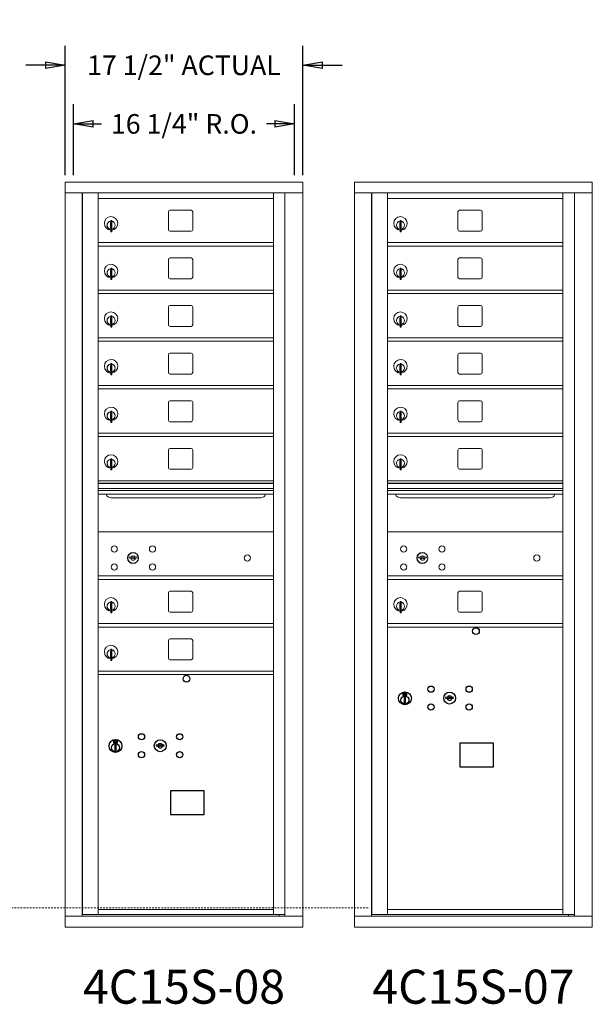
# Model space of a CAD drawing. Units: inches. Extents: x -101 to 350, y -6 to 179.
# Drawn here: x 82 to 124, y 107 to 179 of the extents above; entities that cross this region are included whole.
import ezdxf
from ezdxf.enums import TextEntityAlignment as Align

# ---------------------------------------------------------------- set-up
doc = ezdxf.new("R2010")
doc.units = ezdxf.units.IN
doc.header["$LTSCALE"] = 0.5
doc.header["$MEASUREMENT"] = 0
doc.linetypes.add('HIDDEN', pattern=[0.375, 0.25, -0.125])
doc.layers.add('DIM', color=7, linetype='Continuous')
doc.styles.get("Standard").update_dxf_attribs({"font": 'Gothic.ttf'})
doc.dimstyles.new('Standard$0', dxfattribs={"dimscale": 8, "dimtxt": 0.18, "dimasz": 0.18, "dimexe": 0.18, "dimexo": 0.0625, "dimgap": 0.09, "dimtad": 0, "dimtih": 1, "dimtoh": 1, "dimdec": 4, "dimzin": 0, "dimdsep": 46, "dimlunit": 5, "dimtxsty": 'Standard', "dimblk": 'CLOSED', "dimcen": 0.09, "dimadec": 0, "dimazin": 0, "dimtfac": 1, "dimtdec": 4, "dimtofl": 0, "dimtmove": 0, "dimatfit": 3, "dimldrblk": 'OBLIQUE', "dimfxl": 1, "dimfrac": 2, "dimtolj": 1, "dimtzin": 0, "dimarcsym": 0})

# ---------------------------------------------------------------- blocks, each defined once
blk = doc.blocks.new('_Closed')
at = {"color": 0, "linetype": 'ByBlock', "lineweight": -2}
for p, q in [((-1, 0.167), (0, 0)), ((-1, 0.167), (-1, -0.167)), ((0, 0), (-1, -0.167)), ((0, 0), (-1, 0))]:
    blk.add_line(p, q, dxfattribs=at)
blk = doc.blocks.new('*D19')
at = {"layer": 'Defpoints', "color": 0, "transparency": 16777216}
for p in [(103.031, 175.803), (85.544, 167.231), (103.031, 167.231)]:
    blk.add_point(p, dxfattribs=at)
at = {"layer": 'DIM', "color": 0, "lineweight": -2, "transparency": 16777216}
for p, q in [((85.544, 167.731), (85.544, 177.243)), ((103.031, 167.731), (103.031, 177.243)), ((84.104, 175.803), (82.664, 175.803)), ((104.471, 175.803), (105.911, 175.803))]:
    blk.add_line(p, q, dxfattribs=at)
at = {"layer": 'DIM', "color": 0, "lineweight": -2, "transparency": 16777216, "xscale": 1.440000036, "yscale": 1.440000036, "zscale": 1.440000036}
blk.add_blockref('_Closed', (85.544, 175.803), dxfattribs=at)
at = {"layer": 'DIM', "color": 0, "lineweight": -2, "transparency": 16777216, "xscale": 1.440000036, "yscale": 1.440000036, "zscale": 1.440000036, "rotation": 180}
blk.add_blockref('_Closed', (103.031, 175.803), dxfattribs=at)
at = {"layer": 'DIM', "color": 0, "transparency": 16777216, "insert": (94.287, 175.803), "char_height": 1.44, "attachment_point": 5}
blk.add_mtext('\\A1;17 1/2" ACTUAL', dxfattribs=at)
blk = doc.blocks.new('_Oblique')
at = {"color": 0, "linetype": 'ByBlock', "lineweight": -2}
blk.add_line((-0.5, -0.5), (0.5, 0.5), dxfattribs=at)
blk = doc.blocks.new('*D20')
at = {"layer": 'Defpoints', "color": 0, "transparency": 16777216}
for p in [(102.406, 171.496), (86.169, 167.231), (102.406, 167.231)]:
    blk.add_point(p, dxfattribs=at)
at = {"layer": 'DIM', "color": 0, "lineweight": -2, "transparency": 16777216}
for p, q in [((86.169, 167.731), (86.169, 172.936)), ((102.406, 167.731), (102.406, 172.936)), ((87.609, 171.496), (88.216, 171.496)), ((100.966, 171.496), (100.359, 171.496))]:
    blk.add_line(p, q, dxfattribs=at)
at = {"layer": 'DIM', "color": 0, "lineweight": -2, "transparency": 16777216, "xscale": 1.440000036, "yscale": 1.440000036, "zscale": 1.440000036, "rotation": 180}
blk.add_blockref('_Closed', (86.169, 171.496), dxfattribs=at)
at = {"layer": 'DIM', "color": 0, "lineweight": -2, "transparency": 16777216, "xscale": 1.440000036, "yscale": 1.440000036, "zscale": 1.440000036}
blk.add_blockref('_Closed', (102.406, 171.496), dxfattribs=at)
at = {"layer": 'DIM', "color": 0, "transparency": 16777216, "insert": (94.287, 171.496), "char_height": 1.44, "attachment_point": 5}
blk.add_mtext('\\A1;16 1/4" R.O.', dxfattribs=at)

msp = doc.modelspace()

# ---------------------------------------------------------------- linework, layer by layer
at = {"color": 7, "linetype": 'Continuous', "lineweight": 15}
for p, q in [((103.03084, 167.22077), (85.54384, 167.22077)), ((85.54384, 167.22077), (85.54384, 166.42077)), ((103.03084, 167.22077), (103.03084, 166.42077)), ((124.31059, 167.22077), (106.82359, 167.22077)), ((106.82359, 167.22077), (106.82359, 166.42077)), ((124.31059, 167.22077), (124.31059, 166.42077)), ((85.54384, 166.42077), (103.03134, 166.42077)), ((85.54434, 166.42077), (85.54434, 113.27078)), ((86.79084, 166.42077), (86.79084, 113.27078)), ((86.82244, 113.39578), (86.82244, 166.42077)), ((87.98284, 113.39577), (87.98284, 166.42077)), ((87.98284, 166.02077), (100.86784, 166.02077)), ((100.86784, 113.39577), (100.86784, 166.42077)), ((101.71302, 166.42077), (101.71302, 113.27078)), ((103.03134, 113.27078), (103.03134, 166.42077)), ((106.82359, 166.42077), (124.31109, 166.42077)), ((106.82409, 166.42077), (106.82409, 113.27078)), ((108.07059, 166.42077), (108.07059, 113.27078)), ((108.10219, 113.39578), (108.10219, 166.42077)), ((109.26259, 113.39577), (109.26259, 166.42077)), ((109.26259, 166.02077), (122.14759, 166.02077)), ((122.14759, 113.39577), (122.14759, 166.42077)), ((122.99276, 166.42077), (122.99276, 113.27078)), ((124.31109, 113.27078), (124.31109, 166.42077)), ((93.14834, 165.02577), (93.14834, 163.73577)), ((94.81334, 165.15077), (93.27334, 165.15077)), ((94.93834, 163.73577), (94.93834, 165.02577)), ((114.42809, 165.02577), (114.42809, 163.73577)), ((116.09309, 165.15077), (114.55309, 165.15077)), ((116.21809, 163.73577), (116.21809, 165.02577)), ((88.89784, 164.38977), (88.89784, 163.55977)), ((88.97784, 164.38977), (88.89784, 164.38977)), ((88.97784, 164.38977), (88.97784, 163.55977)), ((110.17759, 164.38977), (110.17759, 163.55977)), ((110.25759, 164.38977), (110.17759, 164.38977)), ((110.25759, 164.38977), (110.25759, 163.55977)), ((88.87784, 164.24977), (88.87784, 163.84977)), ((88.89784, 164.24977), (88.87784, 164.24977)), ((88.87784, 163.84977), (88.89784, 163.84977)), ((88.89784, 163.55977), (88.97784, 163.55977)), ((93.27334, 163.61077), (94.81334, 163.61077)), ((110.15759, 164.24977), (110.15759, 163.84977)), ((110.17759, 164.24977), (110.15759, 164.24977)), ((110.15759, 163.84977), (110.17759, 163.84977)), ((110.17759, 163.55977), (110.25759, 163.55977)), ((114.55309, 163.61077), (116.09309, 163.61077)), ((87.98284, 162.77077), (100.86784, 162.77077)), ((87.98284, 162.52077), (100.86784, 162.52077)), ((109.26259, 162.77077), (122.14759, 162.77077)), ((109.26259, 162.52077), (122.14759, 162.52077)), ((93.14834, 161.52577), (93.14834, 160.23577)), ((94.81334, 161.65077), (93.27334, 161.65077)), ((94.93834, 160.23577), (94.93834, 161.52577)), ((114.42809, 161.52577), (114.42809, 160.23577)), ((116.09309, 161.65077), (114.55309, 161.65077)), ((116.21809, 160.23577), (116.21809, 161.52577)), ((88.87784, 160.74977), (88.87784, 160.34977)), ((88.89784, 160.74977), (88.87784, 160.74977)), ((88.89784, 160.88977), (88.89784, 160.05977)), ((88.97784, 160.88977), (88.89784, 160.88977)), ((88.97784, 160.88977), (88.97784, 160.05977)), ((110.15759, 160.74977), (110.15759, 160.34977)), ((110.17759, 160.74977), (110.15759, 160.74977)), ((110.17759, 160.88977), (110.17759, 160.05977)), ((110.25759, 160.88977), (110.17759, 160.88977)), ((110.25759, 160.88977), (110.25759, 160.05977)), ((88.87784, 160.34977), (88.89784, 160.34977)), ((88.89784, 160.05977), (88.97784, 160.05977)), ((93.27334, 160.11077), (94.81334, 160.11077)), ((110.15759, 160.34977), (110.17759, 160.34977)), ((110.17759, 160.05977), (110.25759, 160.05977)), ((114.55309, 160.11077), (116.09309, 160.11077)), ((87.98284, 159.27077), (100.86784, 159.27077)), ((109.26259, 159.27077), (122.14759, 159.27077)), ((87.98284, 159.02077), (100.86784, 159.02077)), ((109.26259, 159.02077), (122.14759, 159.02077)), ((93.14834, 158.02577), (93.14834, 156.73577)), ((94.81334, 158.15077), (93.27334, 158.15077)), ((94.93834, 156.73577), (94.93834, 158.02577)), ((114.42809, 158.02577), (114.42809, 156.73577)), ((116.09309, 158.15077), (114.55309, 158.15077)), ((116.21809, 156.73577), (116.21809, 158.02577)), ((88.87784, 157.24977), (88.87784, 156.84977)), ((88.89784, 157.24977), (88.87784, 157.24977)), ((88.89784, 157.38977), (88.89784, 156.55977)), ((88.97784, 157.38977), (88.89784, 157.38977)), ((88.97784, 157.38977), (88.97784, 156.55977)), ((110.15759, 157.24977), (110.15759, 156.84977)), ((110.17759, 157.24977), (110.15759, 157.24977)), ((110.17759, 157.38977), (110.17759, 156.55977)), ((110.25759, 157.38977), (110.17759, 157.38977)), ((110.25759, 157.38977), (110.25759, 156.55977)), ((88.87784, 156.84977), (88.89784, 156.84977)), ((88.89784, 156.55977), (88.97784, 156.55977)), ((93.27334, 156.61077), (94.81334, 156.61077)), ((110.15759, 156.84977), (110.17759, 156.84977)), ((110.17759, 156.55977), (110.25759, 156.55977)), ((114.55309, 156.61077), (116.09309, 156.61077)), ((87.98284, 155.77077), (100.86784, 155.77077)), ((109.26259, 155.77077), (122.14759, 155.77077)), ((87.98284, 155.52077), (100.86784, 155.52077)), ((109.26259, 155.52077), (122.14759, 155.52077)), ((93.14834, 154.52577), (93.14834, 153.23577)), ((94.81334, 154.65077), (93.27334, 154.65077)), ((94.93834, 153.23577), (94.93834, 154.52577)), ((114.42809, 154.52577), (114.42809, 153.23577)), ((116.09309, 154.65077), (114.55309, 154.65077)), ((116.21809, 153.23577), (116.21809, 154.52577)), ((88.87784, 153.74977), (88.87784, 153.34977)), ((88.89784, 153.74977), (88.87784, 153.74977)), ((88.89784, 153.88977), (88.89784, 153.05977)), ((88.97784, 153.88977), (88.89784, 153.88977)), ((88.97784, 153.88977), (88.97784, 153.05977)), ((110.15759, 153.74977), (110.15759, 153.34977)), ((110.17759, 153.74977), (110.15759, 153.74977)), ((110.17759, 153.88977), (110.17759, 153.05977)), ((110.25759, 153.88977), (110.17759, 153.88977)), ((110.25759, 153.88977), (110.25759, 153.05977)), ((88.87784, 153.34977), (88.89784, 153.34977)), ((88.89784, 153.05977), (88.97784, 153.05977)), ((93.27334, 153.11077), (94.81334, 153.11077)), ((110.15759, 153.34977), (110.17759, 153.34977)), ((110.17759, 153.05977), (110.25759, 153.05977)), ((114.55309, 153.11077), (116.09309, 153.11077)), ((87.98284, 152.27077), (100.86784, 152.27077)), ((87.98284, 152.02077), (100.86784, 152.02077)), ((109.26259, 152.27077), (122.14759, 152.27077)), ((109.26259, 152.02077), (122.14759, 152.02077)), ((93.14834, 151.02577), (93.14834, 149.73577)), ((94.81334, 151.15077), (93.27334, 151.15077)), ((94.93834, 149.73577), (94.93834, 151.02577)), ((114.42809, 151.02577), (114.42809, 149.73577)), ((116.09309, 151.15077), (114.55309, 151.15077)), ((116.21809, 149.73577), (116.21809, 151.02577)), ((88.87784, 150.24977), (88.87784, 149.84977)), ((88.89784, 150.24977), (88.87784, 150.24977)), ((88.87784, 149.84977), (88.89784, 149.84977)), ((88.89784, 150.38977), (88.89784, 149.55977)), ((88.97784, 150.38977), (88.89784, 150.38977)), ((88.97784, 150.38977), (88.97784, 149.55977)), ((110.15759, 150.24977), (110.15759, 149.84977)), ((110.17759, 150.24977), (110.15759, 150.24977)), ((110.15759, 149.84977), (110.17759, 149.84977)), ((110.17759, 150.38977), (110.17759, 149.55977)), ((110.25759, 150.38977), (110.17759, 150.38977)), ((110.25759, 150.38977), (110.25759, 149.55977)), ((88.89784, 149.55977), (88.97784, 149.55977)), ((93.27334, 149.61077), (94.81334, 149.61077)), ((110.17759, 149.55977), (110.25759, 149.55977)), ((114.55309, 149.61077), (116.09309, 149.61077)), ((87.98284, 148.77078), (100.86784, 148.77078)), ((87.98284, 148.52078), (100.86784, 148.52078)), ((109.26259, 148.77078), (122.14759, 148.77078)), ((109.26259, 148.52078), (122.14759, 148.52078)), ((94.81334, 147.65078), (93.27334, 147.65078)), ((116.09309, 147.65078), (114.55309, 147.65078)), ((88.89784, 146.88978), (88.89784, 146.05978)), ((88.97784, 146.88978), (88.89784, 146.88978)), ((88.97784, 146.88978), (88.97784, 146.05978)), ((93.14834, 147.52578), (93.14834, 146.23578)), ((94.93834, 146.23578), (94.93834, 147.52578)), ((110.17759, 146.88978), (110.17759, 146.05978)), ((110.25759, 146.88978), (110.17759, 146.88978)), ((110.25759, 146.88978), (110.25759, 146.05978)), ((114.42809, 147.52578), (114.42809, 146.23578)), ((116.21809, 146.23578), (116.21809, 147.52578)), ((88.87784, 146.74978), (88.87784, 146.34978)), ((88.89784, 146.74978), (88.87784, 146.74978)), ((88.87784, 146.34978), (88.89784, 146.34978)), ((110.15759, 146.74978), (110.15759, 146.34978)), ((110.17759, 146.74978), (110.15759, 146.74978)), ((110.15759, 146.34978), (110.17759, 146.34978)), ((88.89784, 146.05978), (88.97784, 146.05978)), ((93.27334, 146.11078), (94.81334, 146.11078)), ((110.17759, 146.05978), (110.25759, 146.05978)), ((114.55309, 146.11078), (116.09309, 146.11078)), ((100.86784, 145.27078), (87.98284, 145.27078)), ((100.86784, 145.09678), (87.98284, 145.09678)), ((100.86784, 145.0642), (87.98284, 145.0642)), ((122.14759, 145.27078), (109.26259, 145.27078)), ((122.14759, 145.09678), (109.26259, 145.09678)), ((122.14759, 145.0642), (109.26259, 145.0642)), ((87.98284, 144.69078), (100.86784, 144.69078)), ((100.86784, 144.54578), (87.98284, 144.54578)), ((100.86784, 144.28103), (87.98284, 144.28103)), ((88.92534, 144.01578), (99.92534, 144.01578)), ((109.26259, 144.69078), (122.14759, 144.69078)), ((122.14759, 144.54578), (109.26259, 144.54578)), ((122.14759, 144.28103), (109.26259, 144.28103)), ((110.20509, 144.01578), (121.20509, 144.01578)), ((100.86784, 141.52015), (87.98284, 141.52015)), ((122.14759, 141.52015), (109.26259, 141.52015)), ((90.27641, 139.67637), (90.25134, 139.59515)), ((90.84134, 139.59515), (90.81626, 139.67637)), ((111.55616, 139.67637), (111.53109, 139.59515)), ((112.12109, 139.59515), (112.09601, 139.67637)), ((87.98284, 138.2714), (100.86784, 138.2714)), ((87.98284, 138.27078), (100.86784, 138.27078)), ((87.98284, 138.27015), (100.86784, 138.27015)), ((109.26259, 138.2714), (122.14759, 138.2714)), ((109.26259, 138.27078), (122.14759, 138.27078)), ((109.26259, 138.27015), (122.14759, 138.27015)), ((87.98284, 138.0214), (100.86784, 138.0214)), ((87.98284, 138.02078), (100.86784, 138.02078)), ((87.98284, 138.02015), (100.86784, 138.02015)), ((109.26259, 138.0214), (122.14759, 138.0214)), ((109.26259, 138.02078), (122.14759, 138.02078)), ((109.26259, 138.02015), (122.14759, 138.02015)), ((93.14834, 137.0264), (93.14834, 135.73641)), ((94.81334, 137.1514), (93.27334, 137.1514)), ((94.93834, 135.73641), (94.93834, 137.0264)), ((114.42809, 137.0264), (114.42809, 135.73641)), ((116.09309, 137.1514), (114.55309, 137.1514)), ((116.21809, 135.73641), (116.21809, 137.0264)), ((88.87784, 136.25041), (88.87784, 135.85041)), ((88.89784, 136.25041), (88.87784, 136.25041)), ((88.89784, 136.39041), (88.89784, 135.56041)), ((88.97784, 136.39041), (88.89784, 136.39041)), ((88.97784, 136.39041), (88.97784, 135.56041)), ((110.15759, 136.25041), (110.15759, 135.85041)), ((110.17759, 136.25041), (110.15759, 136.25041)), ((110.17759, 136.39041), (110.17759, 135.56041)), ((110.25759, 136.39041), (110.17759, 136.39041)), ((110.25759, 136.39041), (110.25759, 135.56041)), ((88.87784, 135.85041), (88.89784, 135.85041)), ((88.89784, 135.56041), (88.97784, 135.56041)), ((93.27334, 135.6114), (94.81334, 135.6114)), ((110.15759, 135.85041), (110.17759, 135.85041)), ((110.17759, 135.56041), (110.25759, 135.56041)), ((114.55309, 135.6114), (116.09309, 135.6114)), ((87.98284, 134.7714), (100.86784, 134.7714)), ((109.26259, 134.7714), (122.14759, 134.7714)), ((87.98284, 134.5214), (100.86784, 134.5214)), ((109.26259, 134.5214), (122.14759, 134.5214)), ((93.14834, 133.5264), (93.14834, 132.23641)), ((94.81334, 133.6514), (93.27334, 133.6514)), ((94.93834, 132.23641), (94.93834, 133.5264)), ((88.87784, 132.75041), (88.87784, 132.35041)), ((88.89784, 132.75041), (88.87784, 132.75041)), ((88.89784, 132.89041), (88.89784, 132.06041)), ((88.97784, 132.89041), (88.89784, 132.89041)), ((88.97784, 132.89041), (88.97784, 132.06041)), ((88.87784, 132.35041), (88.89784, 132.35041)), ((88.89784, 132.06041), (88.97784, 132.06041)), ((93.27334, 132.1114), (94.81334, 132.1114)), ((87.98284, 131.2714), (100.86784, 131.2714)), ((87.98284, 131.0214), (100.86784, 131.0214)), ((87.98284, 113.7714), (100.86784, 113.7714)), ((87.98284, 113.7714), (100.86784, 113.7714)), ((87.98284, 113.77077), (100.86784, 113.77077)), ((109.26259, 113.7714), (122.14759, 113.7714)), ((109.26259, 113.7714), (122.14759, 113.7714)), ((109.26259, 113.77077), (122.14759, 113.77077)), ((85.54384, 113.27078), (101.63615, 113.27078)), ((85.54384, 112.47078), (85.54384, 113.27078)), ((87.96784, 113.39578), (86.82244, 113.39578)), ((87.98284, 113.39577), (100.86784, 113.39577)), ((100.86784, 113.39578), (101.71302, 113.39578)), ((101.28084, 113.39578), (101.28084, 113.27078)), ((101.63958, 113.27078), (103.03134, 113.27078)), ((103.03084, 112.47078), (103.03084, 113.27078)), ((106.82359, 113.27078), (122.9159, 113.27078)), ((106.82359, 112.47078), (106.82359, 113.27078)), ((109.24759, 113.39578), (108.10219, 113.39578)), ((109.26259, 113.39577), (122.14759, 113.39577)), ((122.14759, 113.39578), (122.99276, 113.39578)), ((122.56059, 113.39578), (122.56059, 113.27078)), ((122.91933, 113.27078), (124.31109, 113.27078)), ((124.31059, 112.47078), (124.31059, 113.27078)), ((85.54384, 112.47078), (103.03084, 112.47078)), ((106.82359, 112.47078), (124.31059, 112.47078))]:
    msp.add_line(p, q, dxfattribs=at)
at = {"color": 7, "linetype": 'Continuous'}
for p, q in [((110.38433, 129.67845), (110.38433, 129.51345)), ((110.66433, 129.69345), (110.39933, 129.69345)), ((110.42433, 129.66845), (110.42433, 129.52345)), ((110.47433, 129.66845), (110.42433, 129.66845)), ((110.42433, 129.52345), (110.44433, 129.52345)), ((110.44433, 129.65845), (110.44433, 129.64079)), ((110.47109, 129.65845), (110.44433, 129.65845)), ((110.44433, 129.64079), (110.47808, 129.61636)), ((110.44433, 129.62844), (110.47523, 129.60607)), ((110.44433, 129.52345), (110.44433, 129.62844)), ((110.49567, 129.64066), (110.47109, 129.65845)), ((110.50455, 129.64657), (110.47433, 129.66845)), ((110.52933, 129.58831), (110.52933, 129.59081)), ((110.52933, 129.59081), (110.53433, 129.59081)), ((110.52933, 129.54863), (110.52933, 129.58327)), ((110.52933, 129.54351), (110.53433, 129.54351)), ((110.52933, 129.53851), (110.52933, 129.54351)), ((110.53433, 129.59081), (110.53433, 129.58831)), ((110.53433, 129.58327), (110.53433, 129.54863)), ((110.53433, 129.54351), (110.53433, 129.53851)), ((110.55911, 129.54534), (110.58933, 129.52345)), ((110.568, 129.55125), (110.59257, 129.53345)), ((110.61933, 129.55112), (110.58559, 129.57555)), ((110.61933, 129.56346), (110.58844, 129.58583)), ((110.58933, 129.52345), (110.63933, 129.52345)), ((110.59257, 129.53345), (110.61933, 129.53345)), ((110.61933, 129.66845), (110.61933, 129.56346)), ((110.63933, 129.66845), (110.61933, 129.66845)), ((110.61933, 129.53345), (110.61933, 129.55112)), ((110.63933, 129.52345), (110.63933, 129.66845)), ((110.67933, 129.51345), (110.67933, 129.67845)), ((110.39933, 129.49845), (110.66433, 129.49845)), ((110.48183, 129.34468), (110.50011, 129.34845)), ((110.58183, 129.34845), (110.48183, 129.34845)), ((110.48183, 129.34845), (110.48183, 128.94845)), ((110.50011, 128.94845), (110.48183, 128.95222)), ((110.48183, 128.94845), (110.58183, 128.94845)), ((110.56356, 129.34845), (110.58183, 129.34468)), ((110.58183, 128.95222), (110.56356, 128.94845)), ((110.58183, 128.94845), (110.58183, 129.34845)), ((113.5496, 129.38006), (113.52452, 129.29884)), ((114.11452, 129.29884), (114.08945, 129.38006)), ((89.10458, 126.17845), (89.10458, 126.01345)), ((89.38458, 126.19345), (89.11958, 126.19345)), ((89.11958, 125.99845), (89.38458, 125.99845)), ((89.14458, 126.16845), (89.14458, 126.02345)), ((89.19458, 126.16845), (89.14458, 126.16845)), ((89.14458, 126.02345), (89.16458, 126.02345)), ((89.16458, 126.15845), (89.16458, 126.14079)), ((89.19134, 126.15845), (89.16458, 126.15845)), ((89.16458, 126.14079), (89.19833, 126.11636)), ((89.16458, 126.12844), (89.19548, 126.10607)), ((89.16458, 126.02345), (89.16458, 126.12844)), ((89.21592, 126.14066), (89.19134, 126.15845)), ((89.22481, 126.14657), (89.19458, 126.16845)), ((89.24958, 126.08831), (89.24958, 126.09081)), ((89.24958, 126.09081), (89.25458, 126.09081)), ((89.24958, 126.04863), (89.24958, 126.08327)), ((89.24958, 126.04351), (89.25458, 126.04351)), ((89.24958, 126.03851), (89.24958, 126.04351)), ((89.25458, 126.09081), (89.25458, 126.08831)), ((89.25458, 126.08327), (89.25458, 126.04863)), ((89.25458, 126.04351), (89.25458, 126.03851)), ((89.27936, 126.04534), (89.30958, 126.02345)), ((89.28825, 126.05125), (89.31282, 126.03345)), ((89.33958, 126.05112), (89.30584, 126.07555)), ((89.33958, 126.06346), (89.30869, 126.08583)), ((89.30958, 126.02345), (89.35958, 126.02345)), ((89.31282, 126.03345), (89.33958, 126.03345)), ((89.33958, 126.16845), (89.33958, 126.06346)), ((89.35958, 126.16845), (89.33958, 126.16845)), ((89.33958, 126.03345), (89.33958, 126.05112)), ((89.35958, 126.02345), (89.35958, 126.16845)), ((89.39958, 126.01345), (89.39958, 126.17845)), ((89.20208, 125.84468), (89.22036, 125.84845)), ((89.30208, 125.84845), (89.20208, 125.84845)), ((89.20208, 125.84845), (89.20208, 125.44845)), ((89.22036, 125.44845), (89.20208, 125.45222)), ((89.20208, 125.44845), (89.30208, 125.44845)), ((89.28381, 125.84845), (89.30208, 125.84468)), ((89.30208, 125.45222), (89.28381, 125.44845)), ((89.30208, 125.44845), (89.30208, 125.84845)), ((92.26985, 125.88006), (92.24477, 125.79884)), ((92.83477, 125.79884), (92.8097, 125.88006))]:
    msp.add_line(p, q, dxfattribs=at)
at = {"linetype": 'HIDDEN', "lineweight": 15}
msp.add_line((80.69809, 113.87577), (107.87659, 113.87577), dxfattribs=at)
for points in [[(114.56697, 124.23383), (117.0529, 124.23383), (117.0529, 125.99091), (114.56697, 125.99091)], [(93.28722, 120.73383), (95.77315, 120.73383), (95.77315, 122.49091), (93.28722, 122.49091)]]:
    msp.add_lwpolyline(points, close=True)
at = {"color": 7, "linetype": 'Continuous', "lineweight": 15}
for centre, radius in [((89.16034, 140.24915), 0.227), ((91.97234, 140.24915), 0.227), ((110.44009, 140.24915), 0.227), ((113.25209, 140.24915), 0.227), ((90.53534, 139.59315), 0.407), ((98.95134, 139.59315), 0.227), ((111.81509, 139.59315), 0.407), ((120.23109, 139.59315), 0.227), ((89.16034, 138.93715), 0.227), ((91.97234, 138.93715), 0.227), ((110.44009, 138.93715), 0.227), ((113.25209, 138.93715), 0.227)]:
    msp.add_circle(centre, radius, dxfattribs=at)
at = {"color": 7, "linetype": 'Continuous', "lineweight": 15, "extrusion": (-1.80881e-16, 3.40126e-31, -1)}
for centre in [(-90.54634, 139.59315), (-111.82609, 139.59315)]:
    msp.add_circle(centre, 0.3875, dxfattribs=at)
for centre in [(115.75352, 134.22178), (94.47378, 130.72178)]:
    msp.add_circle(centre, 0.25)
at = {"color": 7, "linetype": 'Continuous'}
for centre, radius in [((110.53183, 129.27981), 0.475), ((110.53183, 129.27981), 0.47243), ((112.44452, 129.95284), 0.227), ((113.81952, 129.29684), 0.4375), ((115.25652, 129.95284), 0.227), ((110.53183, 129.14845), 0.3), ((110.53183, 129.14845), 0.295), ((112.44452, 128.64084), 0.227), ((115.25652, 128.64084), 0.227), ((91.16477, 126.45284), 0.227), ((93.97677, 126.45284), 0.227), ((89.25208, 125.77981), 0.475), ((89.25208, 125.77981), 0.47243), ((89.25208, 125.64845), 0.3), ((89.25208, 125.64845), 0.295), ((92.53977, 125.79684), 0.4375), ((91.16477, 125.14084), 0.227), ((93.97677, 125.14084), 0.227)]:
    msp.add_circle(centre, radius, dxfattribs=at)
at = {"color": 7, "linetype": 'Continuous', "lineweight": 15}
for centre, radius, start, end in [((93.27334, 165.02577), 0.125, 90, 180), ((94.81334, 165.02577), 0.125, 0, 90), ((114.55309, 165.02577), 0.125, 90, 180), ((116.09309, 165.02577), 0.125, 0, 90), ((88.92784, 164.18287), 0.496, 275.7856114, 266.5323857), ((88.92784, 164.04977), 0.3, 95.7391705, 264.2608295), ((88.92784, 164.04977), 0.295, 95.8367796, 264.1632228), ((88.92784, 164.04977), 0.3, 279.5940682, 80.4059), ((88.92784, 164.04977), 0.295, 279.7582566, 80.2417434), ((110.20759, 164.18287), 0.496, 275.7856114, 266.5323857), ((110.20759, 164.04977), 0.3, 95.7391705, 264.2608295), ((110.20759, 164.04977), 0.295, 95.8367796, 264.1632228), ((110.20759, 164.04977), 0.3, 279.5940682, 80.4059), ((110.20759, 164.04977), 0.295, 279.7582566, 80.2417434), ((88.92784, 164.04977), 0.203, 99.8624892, 104.258993), ((88.92784, 164.04977), 0.195, 98.8498831, 104.8571655), ((88.92784, 164.04977), 0.195, 255.1428345, 261.1501169), ((88.92784, 164.04977), 0.203, 255.741007, 260.1375108), ((93.27334, 163.73577), 0.125, 180, 270), ((94.81334, 163.73577), 0.125, 270, 0), ((110.20759, 164.04977), 0.203, 99.8624892, 104.258993), ((110.20759, 164.04977), 0.195, 98.8498831, 104.8571655), ((110.20759, 164.04977), 0.195, 255.1428345, 261.1501169), ((110.20759, 164.04977), 0.203, 255.741007, 260.1375108), ((114.55309, 163.73577), 0.125, 180, 270), ((116.09309, 163.73577), 0.125, 270, 0), ((93.27334, 161.52577), 0.125, 90, 180), ((94.81334, 161.52577), 0.125, 0, 90), ((114.55309, 161.52577), 0.125, 90, 180), ((116.09309, 161.52577), 0.125, 0, 90), ((88.92784, 160.68287), 0.496, 275.7856114, 266.5323857), ((88.92784, 160.54977), 0.3, 95.7391705, 264.2608295), ((88.92784, 160.54977), 0.295, 95.8367796, 264.1632228), ((88.92784, 160.54977), 0.203, 99.8624892, 104.258993), ((88.92784, 160.54977), 0.195, 98.8498831, 104.8571655), ((88.92784, 160.54977), 0.3, 279.5940682, 80.4059), ((88.92784, 160.54977), 0.295, 279.7582566, 80.2417434), ((110.20759, 160.68287), 0.496, 275.7856114, 266.5323857), ((110.20759, 160.54977), 0.3, 95.7391705, 264.2608295), ((110.20759, 160.54977), 0.295, 95.8367796, 264.1632228), ((110.20759, 160.54977), 0.203, 99.8624892, 104.258993), ((110.20759, 160.54977), 0.195, 98.8498831, 104.8571655), ((110.20759, 160.54977), 0.3, 279.5940682, 80.4059), ((110.20759, 160.54977), 0.295, 279.7582566, 80.2417434), ((88.92784, 160.54977), 0.195, 255.1428345, 261.1501169), ((88.92784, 160.54977), 0.203, 255.741007, 260.1375108), ((93.27334, 160.23577), 0.125, 180, 270), ((94.81334, 160.23577), 0.125, 270, 0), ((110.20759, 160.54977), 0.195, 255.1428345, 261.1501169), ((110.20759, 160.54977), 0.203, 255.741007, 260.1375108), ((114.55309, 160.23577), 0.125, 180, 270), ((116.09309, 160.23577), 0.125, 270, 0), ((93.27334, 158.02577), 0.125, 90, 180), ((94.81334, 158.02577), 0.125, 0, 90), ((114.55309, 158.02577), 0.125, 90, 180), ((116.09309, 158.02577), 0.125, 0, 90), ((88.92784, 157.18287), 0.496, 275.7856114, 266.5323857), ((88.92784, 157.04977), 0.3, 95.7391705, 264.2608295), ((88.92784, 157.04977), 0.295, 95.8367796, 264.1632228), ((88.92784, 157.04977), 0.203, 99.8624892, 104.258993), ((88.92784, 157.04977), 0.195, 98.8498831, 104.8571655), ((88.92784, 157.04977), 0.3, 279.5940682, 80.4059), ((88.92784, 157.04977), 0.295, 279.7582566, 80.2417434), ((110.20759, 157.18287), 0.496, 275.7856114, 266.5323857), ((110.20759, 157.04977), 0.3, 95.7391705, 264.2608295), ((110.20759, 157.04977), 0.295, 95.8367796, 264.1632228), ((110.20759, 157.04977), 0.203, 99.8624892, 104.258993), ((110.20759, 157.04977), 0.195, 98.8498831, 104.8571655), ((110.20759, 157.04977), 0.3, 279.5940682, 80.4059), ((110.20759, 157.04977), 0.295, 279.7582566, 80.2417434), ((88.92784, 157.04977), 0.195, 255.1428345, 261.1501169), ((88.92784, 157.04977), 0.203, 255.741007, 260.1375108), ((93.27334, 156.73577), 0.125, 180, 270), ((94.81334, 156.73577), 0.125, 270, 0), ((110.20759, 157.04977), 0.195, 255.1428345, 261.1501169), ((110.20759, 157.04977), 0.203, 255.741007, 260.1375108), ((114.55309, 156.73577), 0.125, 180, 270), ((116.09309, 156.73577), 0.125, 270, 0), ((88.92784, 153.68287), 0.496, 275.7856114, 266.5323857), ((93.27334, 154.52577), 0.125, 90, 180), ((94.81334, 154.52577), 0.125, 0, 90), ((110.20759, 153.68287), 0.496, 275.7856114, 266.5323857), ((114.55309, 154.52577), 0.125, 90, 180), ((116.09309, 154.52577), 0.125, 0, 90), ((88.92784, 153.54977), 0.3, 95.7391705, 264.2608295), ((88.92784, 153.54977), 0.295, 95.8367796, 264.1632228), ((88.92784, 153.54977), 0.203, 99.8624892, 104.258993), ((88.92784, 153.54977), 0.195, 98.8498831, 104.8571655), ((88.92784, 153.54977), 0.3, 279.5940682, 80.4059), ((88.92784, 153.54977), 0.295, 279.7582566, 80.2417434), ((110.20759, 153.54977), 0.3, 95.7391705, 264.2608295), ((110.20759, 153.54977), 0.295, 95.8367796, 264.1632228), ((110.20759, 153.54977), 0.203, 99.8624892, 104.258993), ((110.20759, 153.54977), 0.195, 98.8498831, 104.8571655), ((110.20759, 153.54977), 0.3, 279.5940682, 80.4059), ((110.20759, 153.54977), 0.295, 279.7582566, 80.2417434), ((88.92784, 153.54977), 0.195, 255.1428345, 261.1501169), ((88.92784, 153.54977), 0.203, 255.741007, 260.1375108), ((93.27334, 153.23577), 0.125, 180, 270), ((94.81334, 153.23577), 0.125, 270, 0), ((110.20759, 153.54977), 0.195, 255.1428345, 261.1501169), ((110.20759, 153.54977), 0.203, 255.741007, 260.1375108), ((114.55309, 153.23577), 0.125, 180, 270), ((116.09309, 153.23577), 0.125, 270, 0), ((88.92784, 150.18287), 0.496, 275.7856114, 266.5323857), ((93.27334, 151.02577), 0.125, 90, 180), ((94.81334, 151.02577), 0.125, 0, 90), ((110.20759, 150.18287), 0.496, 275.7856114, 266.5323857), ((114.55309, 151.02577), 0.125, 90, 180), ((116.09309, 151.02577), 0.125, 0, 90), ((88.92784, 150.04977), 0.3, 95.7391705, 264.2608295), ((88.92784, 150.04977), 0.295, 95.8367796, 264.1632228), ((88.92784, 150.04977), 0.203, 99.8624892, 104.258993), ((88.92784, 150.04977), 0.195, 98.8498831, 104.8571655), ((88.92784, 150.04977), 0.195, 255.1428345, 261.1501169), ((88.92784, 150.04977), 0.203, 255.741007, 260.1375108), ((88.92784, 150.04977), 0.3, 279.5940682, 80.4059), ((88.92784, 150.04977), 0.295, 279.7582566, 80.2417434), ((110.20759, 150.04977), 0.3, 95.7391705, 264.2608295), ((110.20759, 150.04977), 0.295, 95.8367796, 264.1632228), ((110.20759, 150.04977), 0.203, 99.8624892, 104.258993), ((110.20759, 150.04977), 0.195, 98.8498831, 104.8571655), ((110.20759, 150.04977), 0.195, 255.1428345, 261.1501169), ((110.20759, 150.04977), 0.203, 255.741007, 260.1375108), ((110.20759, 150.04977), 0.3, 279.5940682, 80.4059), ((110.20759, 150.04977), 0.295, 279.7582566, 80.2417434), ((93.27334, 149.73577), 0.125, 180, 270), ((94.81334, 149.73577), 0.125, 270, 0), ((114.55309, 149.73577), 0.125, 180, 270), ((116.09309, 149.73577), 0.125, 270, 0), ((93.27334, 147.52578), 0.125, 90, 180), ((94.81334, 147.52578), 0.125, 0, 90), ((114.55309, 147.52578), 0.125, 90, 180), ((116.09309, 147.52578), 0.125, 0, 90), ((88.92784, 146.68288), 0.496, 275.7856114, 266.5323857), ((110.20759, 146.68288), 0.496, 275.7856114, 266.5323857), ((88.92784, 146.54978), 0.3, 95.7391705, 264.2608295), ((88.92784, 146.54978), 0.295, 95.8367796, 264.1632228), ((88.92784, 146.54978), 0.203, 99.8624892, 104.258993), ((88.92784, 146.54978), 0.195, 98.8498831, 104.8571655), ((88.92784, 146.54978), 0.195, 255.1428345, 261.1501169), ((88.92784, 146.54978), 0.203, 255.741007, 260.1375108), ((88.92784, 146.54978), 0.3, 279.5940682, 80.4059), ((88.92784, 146.54978), 0.295, 279.7582566, 80.2417434), ((93.27334, 146.23578), 0.125, 180, 270), ((94.81334, 146.23578), 0.125, 270, 0), ((110.20759, 146.54978), 0.3, 95.7391705, 264.2608295), ((110.20759, 146.54978), 0.295, 95.8367796, 264.1632228), ((110.20759, 146.54978), 0.203, 99.8624892, 104.258993), ((110.20759, 146.54978), 0.195, 98.8498831, 104.8571655), ((110.20759, 146.54978), 0.195, 255.1428345, 261.1501169), ((110.20759, 146.54978), 0.203, 255.741007, 260.1375108), ((110.20759, 146.54978), 0.3, 279.5940682, 80.4059), ((110.20759, 146.54978), 0.295, 279.7582566, 80.2417434), ((114.55309, 146.23578), 0.125, 180, 270), ((116.09309, 146.23578), 0.125, 270, 0), ((88.92534, 144.39078), 0.375, 197.0177297, 270), ((99.92534, 144.39078), 0.375, 270, 342.9822703), ((110.20509, 144.39078), 0.375, 197.0177297, 270), ((121.20509, 144.39078), 0.375, 270, 342.9822703), ((90.54634, 140.55065), 0.915, 252.8424626, 263.7093829), ((90.54634, 139.59315), 0.1675, 19.6070567, 160.3929433), ((90.54634, 139.42565), 0.235, 67.3826317, 112.6173683), ((90.54634, 140.55065), 0.915, 276.2906262, 287.1575088), ((111.82609, 140.55065), 0.915, 252.8424626, 263.7093829), ((111.82609, 139.59315), 0.1675, 19.6070567, 160.3929433), ((111.82609, 139.42565), 0.235, 67.3826317, 112.6173683), ((111.82609, 140.55065), 0.915, 276.2906262, 287.1575088), ((90.54634, 140.55065), 1, 252.8424626, 263.7093829), ((90.54634, 139.59315), 0.1675, 189.8980221, 350.1019779), ((90.44827, 139.66104), 0.105, 263.7093738, 292.6173683), ((90.44827, 139.66104), 0.02, 263.7093738, 292.6173683), ((90.54634, 139.42565), 0.15, 67.3826317, 112.6173683), ((90.64441, 139.66104), 0.105, 247.3826317, 276.2906262), ((90.64441, 139.66104), 0.02, 247.3826317, 276.2906262), ((90.54634, 140.55065), 1, 276.2906262, 287.1575088), ((111.82609, 140.55065), 1, 252.8424626, 263.7093829), ((111.82609, 139.59315), 0.1675, 189.8980221, 350.1019779), ((111.72802, 139.66104), 0.105, 263.7093738, 292.6173683), ((111.72802, 139.66104), 0.02, 263.7093738, 292.6173683), ((111.82609, 139.42565), 0.15, 67.3826317, 112.6173683), ((111.92416, 139.66104), 0.105, 247.3826317, 276.2906262), ((111.92416, 139.66104), 0.02, 247.3826317, 276.2906262), ((111.82609, 140.55065), 1, 276.2906262, 287.1575088), ((93.27334, 137.0264), 0.125, 90, 180), ((94.81334, 137.0264), 0.125, 0, 90), ((114.55309, 137.0264), 0.125, 90, 180), ((116.09309, 137.0264), 0.125, 0, 90), ((88.92784, 136.1835), 0.496, 275.7856114, 266.5323857), ((88.92784, 136.05041), 0.3, 95.7391705, 264.2608295), ((88.92784, 136.05041), 0.295, 95.8367796, 264.1632228), ((88.92784, 136.05041), 0.203, 99.8624892, 104.258993), ((88.92784, 136.05041), 0.195, 98.8498831, 104.8571655), ((88.92784, 136.05041), 0.3, 279.5940682, 80.4059), ((88.92784, 136.05041), 0.295, 279.7582566, 80.2417434), ((110.20759, 136.1835), 0.496, 275.7856114, 266.5323857), ((110.20759, 136.05041), 0.3, 95.7391705, 264.2608295), ((110.20759, 136.05041), 0.295, 95.8367796, 264.1632228), ((110.20759, 136.05041), 0.203, 99.8624892, 104.258993), ((110.20759, 136.05041), 0.195, 98.8498831, 104.8571655), ((110.20759, 136.05041), 0.3, 279.5940682, 80.4059), ((110.20759, 136.05041), 0.295, 279.7582566, 80.2417434), ((88.92784, 136.05041), 0.195, 255.1428345, 261.1501169), ((88.92784, 136.05041), 0.203, 255.741007, 260.1375108), ((93.27334, 135.7364), 0.125, 180, 270), ((94.81334, 135.7364), 0.125, 270, 0), ((110.20759, 136.05041), 0.195, 255.1428345, 261.1501169), ((110.20759, 136.05041), 0.203, 255.741007, 260.1375108), ((114.55309, 135.7364), 0.125, 180, 270), ((116.09309, 135.7364), 0.125, 270, 0), ((88.92784, 132.6835), 0.496, 275.7856114, 266.5323857), ((93.27334, 133.5264), 0.125, 90, 180), ((94.81334, 133.5264), 0.125, 0, 90), ((88.92784, 132.55041), 0.3, 95.7391705, 264.2608295), ((88.92784, 132.55041), 0.295, 95.8367796, 264.1632228), ((88.92784, 132.55041), 0.203, 99.8624892, 104.258993), ((88.92784, 132.55041), 0.195, 98.8498831, 104.8571655), ((88.92784, 132.55041), 0.3, 279.5940682, 80.4059), ((88.92784, 132.55041), 0.295, 279.7582566, 80.2417434), ((88.92784, 132.55041), 0.195, 255.1428345, 261.1501169), ((88.92784, 132.55041), 0.203, 255.741007, 260.1375108), ((93.27334, 132.2364), 0.125, 180, 270), ((94.81334, 132.2364), 0.125, 270, 0)]:
    msp.add_arc(centre, radius, start, end, dxfattribs=at)
at = {"color": 7, "linetype": 'Continuous'}
for centre, radius, start, end in [((110.39933, 129.67845), 0.015, 90, 180), ((110.53183, 129.59595), 0.0575, 169.8639962, 267.5080936), ((110.53183, 129.59595), 0.0575, 128.9708691, 159.2141998), ((110.53183, 129.59595), 0.0475, 291.5925162, 248.4074838), ((110.53183, 129.59595), 0.0575, 349.8639962, 118.3210727), ((110.53183, 129.56595), 0.0225, 96.3793702, 219.0228026), ((110.53183, 129.56595), 0.0175, 98.2132107, 261.7867893), ((110.53183, 129.56595), 0.0225, 320.9771974, 83.6206298), ((110.53183, 129.56595), 0.0175, 278.2132107, 81.7867893), ((110.53183, 129.59595), 0.0575, 272.4919064, 298.3210727), ((110.53183, 129.59595), 0.0575, 308.9708691, 339.2141998), ((110.66433, 129.67845), 0.015, 0, 90), ((110.39933, 129.51345), 0.015, 180, 270), ((110.66433, 129.51345), 0.015, 270, 0), ((113.81952, 130.25434), 1, 252.8424626, 263.7093829), ((113.81952, 130.25434), 0.915, 252.8424626, 263.7093829), ((113.81952, 129.29684), 0.1675, 189.8980221, 350.1019779), ((113.81952, 129.29684), 0.1675, 19.6070567, 160.3929433), ((113.72146, 129.36473), 0.105, 263.7093738, 292.6173683), ((113.72146, 129.36473), 0.02, 263.7093738, 292.6173683), ((113.81952, 129.12934), 0.235, 67.3826317, 112.6173683), ((113.81952, 129.12934), 0.15, 67.3826317, 112.6173683), ((113.91759, 129.36473), 0.105, 247.3826317, 276.2906262), ((113.91759, 129.36473), 0.02, 247.3826317, 276.2906262), ((113.81952, 130.25434), 0.915, 276.2906262, 287.1575088), ((113.81952, 130.25434), 1, 276.2906262, 287.1575088), ((89.11958, 126.17845), 0.015, 90, 180), ((89.11958, 126.01345), 0.015, 180, 270), ((89.25208, 126.09595), 0.0575, 169.8639962, 267.5080936), ((89.25208, 126.09595), 0.0575, 128.9708691, 159.2141998), ((89.25208, 126.09595), 0.0475, 291.5925162, 248.4074838), ((89.25208, 126.09595), 0.0575, 349.8639962, 118.3210727), ((89.25208, 126.06595), 0.0225, 96.3793702, 219.0228026), ((89.25208, 126.06595), 0.0175, 98.2132107, 261.7867893), ((89.25208, 126.06595), 0.0225, 320.9771974, 83.6206298), ((89.25208, 126.06595), 0.0175, 278.2132107, 81.7867893), ((89.25208, 126.09595), 0.0575, 272.4919064, 298.3210727), ((89.25208, 126.09595), 0.0575, 308.9708691, 339.2141998), ((89.38458, 126.17845), 0.015, 0, 90), ((89.38458, 126.01345), 0.015, 270, 0), ((92.53977, 125.79684), 0.1675, 19.6070567, 160.3929433), ((92.53977, 126.75434), 1, 252.8424626, 263.7093829), ((92.53977, 126.75434), 0.915, 252.8424626, 263.7093829), ((92.53977, 125.79684), 0.1675, 189.8980221, 350.1019779), ((92.44171, 125.86473), 0.105, 263.7093738, 292.6173683), ((92.44171, 125.86473), 0.02, 263.7093738, 292.6173683), ((92.53977, 125.62934), 0.235, 67.3826317, 112.6173683), ((92.53977, 125.62934), 0.15, 67.3826317, 112.6173683), ((92.63784, 125.86473), 0.105, 247.3826317, 276.2906262), ((92.63784, 125.86473), 0.02, 247.3826317, 276.2906262), ((92.53977, 126.75434), 0.915, 276.2906262, 287.1575088), ((92.53977, 126.75434), 1, 276.2906262, 287.1575088)]:
    msp.add_arc(centre, radius, start, end, dxfattribs=at)

# ---------------------------------------------------------------- texts
for s, p in [('4C15S-08', (94.28734, 107.76371)), ('4C15S-07', (115.56709, 107.76371))]:
    msp.add_text(s, height=2.5).set_placement(p, align=Align.MIDDLE)

# ---------------------------------------------------------------- dimensions: what is measured, and where the dimension line sits
at = {"layer": 'DIM'}
for base, p1, p2, text, override, picture, middle in [((103.03084, 175.80292), (85.54384, 167.23077), (103.03084, 167.23077), '<> ACTUAL', {"dimpost": '"', "dimtfac": 0.75}, '*D19', (94.28734, 175.80292)), ((102.40584, 171.49566), (86.16884, 167.23077), (102.40584, 167.23077), '<> R.O.', {"dimgap": 0.09, "dimpost": '"', "dimtol": 0, "dimlim": 0, "dimtp": 0.25, "dimtfac": 0.75}, '*D20', (94.28734, 171.49566))]:
    dim = msp.add_linear_dim(base=base, p1=p1, p2=p2, text=text, dimstyle='Standard$0', override=override, dxfattribs=at)
    dim.commit()
    dim.dimension.update_dxf_attribs({"geometry": picture, "text_midpoint": middle, "dimtype": 160})

doc.saveas('drawing.dxf')
